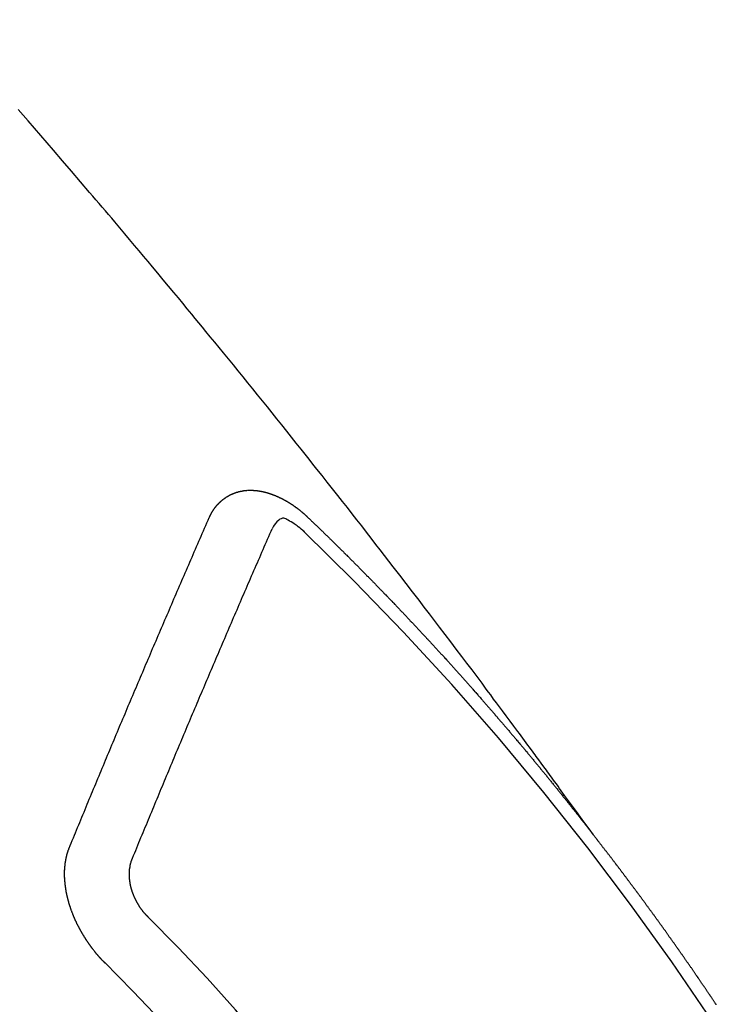
# Model space of a CAD drawing. Extents: x 0 to 26473, y -11045 to -2175.
# Drawn here: x 1228 to 1236, y -4233 to -4223 of the extents above; entities that cross this region are included whole.
import ezdxf

# ---------------------------------------------------------------- set-up
doc = ezdxf.new("R2010")
doc.units = 0
doc.header["$LTSCALE"] = 50
doc.header["$MEASUREMENT"] = 0
doc.linetypes.add('CENTER2', pattern=[1.125, 0.75, -0.125, 0.125, -0.125])
doc.linetypes.add('HIDDEN', pattern=[0.375, 0.25, -0.125])
doc.layers.get('0').update_dxf_attribs({"linetype": 'CONTINUOUS'})
doc.layers.get('DEFPOINTS').update_dxf_attribs({"color": 146, "linetype": 'CONTINUOUS'})
doc.layers.add('150-機器', color=8, linetype='CONTINUOUS')
doc.styles.add('KH001', font='txt')
doc.dimstyles.new('KH1xx015', dxfattribs={"dimscale": 10, "dimtxt": 3.8, "dimasz": 0.8, "dimexe": 0.3, "dimexo": 1.2, "dimgap": 0.5, "dimtad": 3, "dimdec": 1, "dimdsep": 46, "dimlunit": 6, "dimtxsty": 'KH001', "dimblk": 'DOT', "dimcen": 1, "dimdle": 1, "dimclrd": 256, "dimclre": 256, "dimclrt": 256, "dimadec": 0, "dimazin": 0, "dimtfac": 1, "dimtdec": 1, "dimtix": 1, "dimtmove": 2, "dimatfit": 3, "dimldrblk": 'CLOSEDBLANK', "dimfxl": 1, "dimtolj": 1, "dimtzin": 0, "dimlwd": -1, "dimlwe": -1, "dimarcsym": 0})

# ---------------------------------------------------------------- blocks, each defined once
blk = doc.blocks.new('F402_H')
at = {"layer": '150-機器', "color": 13, "linetype": 'CENTER2'}
blk.add_line((0, 0), (-244.018, -170.863), dxfattribs=at)
at = {"layer": '150-機器', "color": 13, "linetype": 'HIDDEN'}
for points in [[(-218.921, -151.343), (-218.966, -151.28), (-219.012, -151.217), (-219.058, -151.155), (-219.103, -151.092), (-219.135, -151.049), (-219.166, -151.007), (-219.197, -150.964), (-219.228, -150.921), (-219.246, -150.896), (-219.264, -150.872), (-219.282, -150.847), (-219.299, -150.823), (-219.317, -150.798), (-219.335, -150.774), (-219.353, -150.749), (-219.37, -150.725), (-219.384, -150.707), (-219.397, -150.688), (-219.411, -150.67), (-219.424, -150.652), (-219.451, -150.615), (-219.478, -150.578), (-219.505, -150.541), (-219.532, -150.504), (-219.545, -150.486), (-219.559, -150.468), (-219.572, -150.45), (-219.586, -150.431), (-219.603, -150.407), (-219.621, -150.383), (-219.639, -150.358), (-219.657, -150.334), (-219.676, -150.31), (-219.694, -150.285), (-219.712, -150.261), (-219.73, -150.237), (-219.771, -150.182), (-219.811, -150.127), (-219.852, -150.072), (-219.892, -150.018), (-219.924, -149.975), (-219.956, -149.933), (-219.988, -149.891), (-220.019, -149.848), (-220.042, -149.817), (-220.066, -149.786), (-220.089, -149.755), (-220.112, -149.723), (-220.165, -149.652), (-220.219, -149.58), (-220.274, -149.509), (-220.328, -149.437), (-220.387, -149.359), (-220.446, -149.281), (-220.506, -149.202), (-220.565, -149.124), (-220.62, -149.052), (-220.675, -148.98), (-220.73, -148.908), (-220.785, -148.836), (-220.854, -148.746), (-220.923, -148.656), (-220.992, -148.566), (-221.061, -148.477), (-221.108, -148.417), (-221.154, -148.358), (-221.2, -148.298), (-221.246, -148.239), (-221.297, -148.173), (-221.348, -148.108), (-221.399, -148.042), (-221.45, -147.977), (-221.501, -147.912), (-221.552, -147.846), (-221.604, -147.781), (-221.655, -147.716), (-221.711, -147.645), (-221.767, -147.575), (-221.823, -147.504), (-221.878, -147.433), (-221.92, -147.38), (-221.962, -147.327), (-222.004, -147.274), (-222.047, -147.221), (-222.098, -147.156), (-222.15, -147.092), (-222.201, -147.027), (-222.253, -146.962), (-222.305, -146.898), (-222.356, -146.834), (-222.408, -146.77), (-222.46, -146.705), (-222.512, -146.641), (-222.564, -146.577), (-222.615, -146.513), (-222.667, -146.449), (-222.719, -146.385), (-222.771, -146.321), (-222.824, -146.257), (-222.876, -146.193), (-222.923, -146.135), (-222.971, -146.078), (-223.018, -146.02), (-223.066, -145.962), (-223.103, -145.916), (-223.141, -145.87), (-223.179, -145.823), (-223.217, -145.777), (-223.264, -145.72), (-223.312, -145.662), (-223.36, -145.605), (-223.407, -145.547), (-223.464, -145.478), (-223.522, -145.41), (-223.579, -145.341), (-223.636, -145.272), (-223.684, -145.215), (-223.732, -145.158), (-223.78, -145.1), (-223.828, -145.043), (-223.881, -144.981), (-223.934, -144.918), (-223.987, -144.856), (-224.04, -144.793), (-224.073, -144.754), (-224.107, -144.714), (-224.14, -144.675), (-224.174, -144.635), (-224.207, -144.596), (-224.241, -144.556), (-224.275, -144.516), (-224.309, -144.477), (-224.405, -144.364), (-224.502, -144.251), (-224.598, -144.139), (-224.695, -144.026), (-224.763, -143.948), (-224.831, -143.87), (-224.898, -143.792), (-224.966, -143.713), (-225.073, -143.591)], [(-223.03, -147.952), (-223.029, -147.95), (-223.028, -147.948), (-223.027, -147.946), (-223.026, -147.943), (-223.024, -147.941), (-223.023, -147.939), (-223.022, -147.937), (-223.021, -147.935), (-223.021, -147.932), (-223.02, -147.93), (-223.018, -147.928), (-223.017, -147.926), (-223.016, -147.924), (-223.014, -147.922), (-223.014, -147.919), (-223.013, -147.917), (-223.012, -147.915), (-223.01, -147.913), (-223.009, -147.911), (-223.008, -147.909), (-223.007, -147.907), (-223.006, -147.905), (-223.005, -147.903), (-223.003, -147.9), (-223.002, -147.897), (-223.001, -147.895), (-223, -147.893), (-222.999, -147.892), (-222.997, -147.889), (-222.996, -147.887), (-222.995, -147.885), (-222.994, -147.883), (-222.992, -147.882), (-222.991, -147.88), (-222.989, -147.877), (-222.988, -147.876), (-222.987, -147.874), (-222.986, -147.872), (-222.984, -147.869), (-222.983, -147.867), (-222.982, -147.866), (-222.981, -147.864), (-222.98, -147.862), (-222.978, -147.859), (-222.977, -147.858), (-222.975, -147.856), (-222.974, -147.854), (-222.973, -147.852), (-222.971, -147.85), (-222.969, -147.849), (-222.968, -147.847), (-222.967, -147.845), (-222.965, -147.842), (-222.964, -147.841), (-222.963, -147.839), (-222.962, -147.837), (-222.959, -147.836), (-222.958, -147.834), (-222.956, -147.832), (-222.955, -147.83), (-222.954, -147.828), (-222.952, -147.827), (-222.951, -147.825), (-222.949, -147.824), (-222.947, -147.821), (-222.946, -147.819), (-222.945, -147.818), (-222.944, -147.816), (-222.941, -147.814), (-222.94, -147.812), (-222.938, -147.811), (-222.937, -147.809), (-222.935, -147.808), (-222.934, -147.806), (-222.932, -147.804), (-222.931, -147.803), (-222.929, -147.801), (-222.927, -147.8), (-222.926, -147.798), (-222.924, -147.797), (-222.922, -147.794), (-222.921, -147.793), (-222.919, -147.792), (-222.918, -147.79), (-222.916, -147.788), (-222.914, -147.787), (-222.913, -147.785), (-222.911, -147.784), (-222.909, -147.782), (-222.908, -147.78), (-222.906, -147.779), (-222.905, -147.778), (-222.902, -147.776), (-222.901, -147.774), (-222.899, -147.773), (-222.898, -147.772), (-222.895, -147.77), (-222.894, -147.768), (-222.893, -147.767), (-222.891, -147.766), (-222.889, -147.764), (-222.887, -147.763), (-222.885, -147.762), (-222.884, -147.76), (-222.882, -147.758), (-222.88, -147.757), (-222.879, -147.756), (-222.877, -147.755), (-222.874, -147.753), (-222.873, -147.752), (-222.871, -147.751), (-222.869, -147.749), (-222.867, -147.748), (-222.865, -147.747), (-222.864, -147.746), (-222.861, -147.744), (-222.86, -147.743), (-222.858, -147.742), (-222.856, -147.741), (-222.854, -147.739), (-222.852, -147.738), (-222.851, -147.737), (-222.849, -147.735), (-222.847, -147.734), (-222.845, -147.732), (-222.843, -147.731), (-222.842, -147.73), (-222.839, -147.729), (-222.837, -147.728), (-222.835, -147.727), (-222.834, -147.726), (-222.831, -147.724), (-222.83, -147.723), (-222.828, -147.723), (-222.826, -147.722), (-222.823, -147.72), (-222.822, -147.719), (-222.82, -147.718), (-222.818, -147.717), (-222.816, -147.715), (-222.814, -147.714), (-222.812, -147.713), (-222.81, -147.713), (-222.808, -147.711), (-222.806, -147.71), (-222.804, -147.71), (-222.802, -147.709), (-222.8, -147.707), (-222.797, -147.707), (-222.796, -147.705), (-222.794, -147.705), (-222.791, -147.703), (-222.79, -147.702), (-222.787, -147.702), (-222.786, -147.701), (-222.783, -147.7), (-222.781, -147.699), (-222.779, -147.698), (-222.777, -147.697), (-222.776, -147.696), (-222.773, -147.695), (-222.771, -147.694), (-222.769, -147.694), (-222.767, -147.693), (-222.765, -147.692), (-222.762, -147.691), (-222.76, -147.69), (-222.758, -147.69), (-222.756, -147.689), (-222.753, -147.688), (-222.752, -147.687), (-222.75, -147.686), (-222.747, -147.686), (-222.746, -147.685), (-222.743, -147.684), (-222.74, -147.684), (-222.739, -147.682), (-222.737, -147.682), (-222.734, -147.682), (-222.732, -147.68), (-222.73, -147.68), (-222.728, -147.679), (-222.725, -147.679), (-222.724, -147.678), (-222.721, -147.678), (-222.718, -147.677), (-222.716, -147.676), (-222.715, -147.675), (-222.712, -147.675), (-222.71, -147.675), (-222.707, -147.674), (-222.705, -147.673), (-222.703, -147.673), (-222.701, -147.672), (-222.699, -147.672), (-222.697, -147.671), (-222.694, -147.67), (-222.691, -147.67), (-222.689, -147.67), (-222.687, -147.669), (-222.685, -147.669), (-222.683, -147.669), (-222.68, -147.668), (-222.677, -147.668), (-222.675, -147.667), (-222.673, -147.667), (-222.671, -147.667), (-222.669, -147.666), (-222.666, -147.666), (-222.664, -147.666), (-222.662, -147.665), (-222.659, -147.664), (-222.657, -147.664), (-222.655, -147.664), (-222.652, -147.663), (-222.65, -147.663), (-222.648, -147.663), (-222.645, -147.663), (-222.643, -147.663), (-222.641, -147.663), (-222.639, -147.662), (-222.636, -147.661), (-222.633, -147.661), (-222.631, -147.661), (-222.628, -147.661), (-222.626, -147.661), (-222.624, -147.66), (-222.621, -147.661), (-222.619, -147.661), (-222.617, -147.66), (-222.615, -147.66), (-222.612, -147.66), (-222.61, -147.66), (-222.607, -147.66), (-222.605, -147.66), (-222.602, -147.66), (-222.6, -147.66), (-222.597, -147.66), (-222.594, -147.659), (-222.592, -147.66), (-222.589, -147.659), (-222.587, -147.659), (-222.584, -147.66), (-222.582, -147.659), (-222.579, -147.66), (-222.577, -147.659), (-222.574, -147.66), (-222.572, -147.66), (-222.569, -147.66), (-222.567, -147.66), (-222.564, -147.66), (-222.562, -147.66), (-222.559, -147.66), (-222.557, -147.66), (-222.555, -147.661), (-222.553, -147.661), (-222.55, -147.661), (-222.548, -147.661), (-222.545, -147.661), (-222.543, -147.662), (-222.54, -147.662), (-222.538, -147.662), (-222.535, -147.663), (-222.533, -147.662), (-222.53, -147.663), (-222.527, -147.663), (-222.525, -147.663), (-222.522, -147.663), (-222.519, -147.664), (-222.517, -147.664), (-222.515, -147.665), (-222.512, -147.665), (-222.51, -147.666), (-222.507, -147.665), (-222.505, -147.666), (-222.502, -147.666), (-222.499, -147.667), (-222.497, -147.666), (-222.495, -147.667), (-222.492, -147.668), (-222.489, -147.668), (-222.486, -147.669), (-222.484, -147.669), (-222.482, -147.669), (-222.479, -147.67), (-222.477, -147.671), (-222.474, -147.671), (-222.471, -147.672), (-222.468, -147.672), (-222.466, -147.673), (-222.463, -147.673), (-222.461, -147.674), (-222.458, -147.675), (-222.455, -147.675), (-222.453, -147.676), (-222.45, -147.676), (-222.448, -147.677), (-222.445, -147.678), (-222.442, -147.678), (-222.44, -147.679), (-222.438, -147.68), (-222.435, -147.68), (-222.432, -147.681), (-222.429, -147.681), (-222.427, -147.682), (-222.424, -147.683), (-222.422, -147.683), (-222.419, -147.684), (-222.417, -147.685), (-222.414, -147.685), (-222.411, -147.686), (-222.409, -147.687), (-222.406, -147.688), (-222.403, -147.689), (-222.401, -147.689), (-222.399, -147.69), (-222.396, -147.691), (-222.393, -147.691), (-222.39, -147.693), (-222.388, -147.694), (-222.385, -147.694), (-222.383, -147.695), (-222.38, -147.696), (-222.377, -147.697), (-222.375, -147.698), (-222.372, -147.698), (-222.369, -147.699), (-222.367, -147.701), (-222.364, -147.701), (-222.362, -147.702), (-222.359, -147.703), (-222.356, -147.704), (-222.354, -147.705), (-222.351, -147.706), (-222.349, -147.708), (-222.346, -147.708), (-222.343, -147.709), (-222.341, -147.71), (-222.338, -147.711), (-222.336, -147.712), (-222.332, -147.713), (-222.331, -147.714), (-222.328, -147.715), (-222.324, -147.716), (-222.322, -147.717), (-222.319, -147.719), (-222.317, -147.72), (-222.314, -147.72), (-222.312, -147.722), (-222.309, -147.722), (-222.306, -147.724), (-222.304, -147.725), (-222.301, -147.727), (-222.298, -147.727), (-222.296, -147.729), (-222.293, -147.73), (-222.291, -147.731), (-222.288, -147.732), (-222.285, -147.734), (-222.283, -147.735), (-222.28, -147.736), (-222.278, -147.737), (-222.275, -147.739), (-222.273, -147.74), (-222.269, -147.741), (-222.267, -147.742), (-222.264, -147.743), (-222.261, -147.745), (-222.26, -147.746), (-222.256, -147.748), (-222.254, -147.749), (-222.251, -147.75), (-222.249, -147.751), (-222.246, -147.753), (-222.243, -147.754), (-222.241, -147.755), (-222.239, -147.757), (-222.235, -147.758), (-222.233, -147.759), (-222.231, -147.761), (-222.227, -147.763), (-222.225, -147.764), (-222.223, -147.766), (-222.219, -147.767), (-222.218, -147.768), (-222.215, -147.77), (-222.212, -147.771), (-222.21, -147.772), (-222.207, -147.774), (-222.205, -147.776), (-222.201, -147.777), (-222.199, -147.778), (-222.197, -147.78), (-222.193, -147.782), (-222.191, -147.783), (-222.189, -147.784), (-222.186, -147.786), (-222.184, -147.788), (-222.18, -147.79), (-222.178, -147.791), (-222.176, -147.792), (-222.173, -147.794), (-222.17, -147.796), (-222.168, -147.798), (-222.165, -147.799), (-222.163, -147.8), (-222.161, -147.802), (-222.158, -147.804), (-222.155, -147.806), (-222.152, -147.807), (-222.15, -147.809), (-222.147, -147.811), (-222.145, -147.812), (-222.143, -147.814), (-222.14, -147.816), (-222.137, -147.817), (-222.134, -147.819), (-222.132, -147.821), (-222.129, -147.823), (-222.127, -147.825), (-222.124, -147.827), (-222.121, -147.829), (-222.12, -147.83), (-222.117, -147.832), (-222.114, -147.833), (-222.112, -147.835), (-222.109, -147.837), (-222.107, -147.839), (-222.104, -147.841), (-222.102, -147.843), (-222.099, -147.845), (-222.096, -147.846), (-222.093, -147.848), (-222.091, -147.85), (-222.089, -147.852), (-222.087, -147.854), (-222.084, -147.856), (-222.082, -147.858), (-222.079, -147.86), (-222.076, -147.862), (-222.074, -147.863), (-222.071, -147.865), (-222.069, -147.867), (-222.066, -147.869), (-222.064, -147.871), (-222.061, -147.874), (-222.058, -147.876), (-222.056, -147.877), (-222.054, -147.88), (-222.051, -147.882), (-222.049, -147.884), (-222.046, -147.886), (-222.044, -147.887), (-222.041, -147.889), (-222.04, -147.892), (-222.036, -147.894), (-222.034, -147.896), (-222.031, -147.898), (-222.029, -147.9), (-222.027, -147.902), (-222.025, -147.904), (-222.022, -147.906), (-222.019, -147.909), (-222.017, -147.911), (-222.015, -147.913), (-222.012, -147.915), (-222.01, -147.917), (-222.008, -147.919), (-222.005, -147.922), (-222.002, -147.924), (-222, -147.926), (-221.998, -147.928), (-221.995, -147.93), (-221.992, -147.933), (-221.99, -147.935), (-221.988, -147.937), (-221.986, -147.939), (-221.983, -147.941), (-221.981, -147.944)], [(-221.981, -147.944), (-221.974, -147.951), (-221.967, -147.957), (-221.96, -147.963), (-221.954, -147.969), (-221.948, -147.976), (-221.94, -147.983), (-221.934, -147.989), (-221.927, -147.995), (-221.92, -148.002), (-221.913, -148.008), (-221.907, -148.015), (-221.9, -148.022), (-221.893, -148.028), (-221.886, -148.034), (-221.88, -148.04), (-221.873, -148.048), (-221.866, -148.054), (-221.859, -148.06), (-221.853, -148.066), (-221.845, -148.073), (-221.839, -148.08), (-221.833, -148.086), (-221.826, -148.093), (-221.819, -148.099), (-221.812, -148.106), (-221.806, -148.113), (-221.799, -148.119), (-221.792, -148.125), (-221.785, -148.132), (-221.779, -148.139), (-221.772, -148.145), (-221.765, -148.151), (-221.758, -148.158), (-221.752, -148.165), (-221.745, -148.171), (-221.738, -148.178), (-221.732, -148.184), (-221.725, -148.191), (-221.718, -148.198), (-221.711, -148.204), (-221.705, -148.211), (-221.698, -148.218), (-221.691, -148.224), (-221.685, -148.23), (-221.679, -148.237), (-221.671, -148.244), (-221.664, -148.25), (-221.658, -148.257), (-221.651, -148.264), (-221.644, -148.27), (-221.638, -148.276), (-221.632, -148.283), (-221.624, -148.29), (-221.617, -148.296), (-221.611, -148.303), (-221.605, -148.309), (-221.597, -148.316), (-221.591, -148.323), (-221.585, -148.329), (-221.577, -148.336), (-221.571, -148.343), (-221.565, -148.349), (-221.558, -148.355), (-221.551, -148.363), (-221.544, -148.369), (-221.538, -148.376), (-221.531, -148.383), (-221.524, -148.389), (-221.518, -148.396), (-221.512, -148.402), (-221.504, -148.409), (-221.497, -148.416), (-221.491, -148.422), (-221.484, -148.429), (-221.478, -148.436), (-221.471, -148.442), (-221.464, -148.449), (-221.458, -148.456), (-221.451, -148.462), (-221.444, -148.469), (-221.438, -148.476), (-221.431, -148.482), (-221.425, -148.489), (-221.418, -148.496), (-221.411, -148.502), (-221.405, -148.509), (-221.398, -148.516), (-221.392, -148.523), (-221.385, -148.529), (-221.378, -148.536), (-221.372, -148.543), (-221.365, -148.549), (-221.358, -148.557), (-221.352, -148.563), (-221.346, -148.57), (-221.338, -148.577), (-221.331, -148.583), (-221.325, -148.59), (-221.318, -148.597), (-221.312, -148.604), (-221.305, -148.61), (-221.299, -148.617), (-221.292, -148.624), (-221.285, -148.63), (-221.279, -148.637), (-221.272, -148.644), (-221.266, -148.65), (-221.259, -148.657), (-221.253, -148.664), (-221.246, -148.67), (-221.239, -148.678), (-221.233, -148.684), (-221.226, -148.692), (-221.219, -148.698), (-221.213, -148.705), (-221.206, -148.712), (-221.2, -148.719), (-221.193, -148.725), (-221.187, -148.732), (-221.18, -148.739), (-221.174, -148.745), (-221.167, -148.752), (-221.161, -148.759), (-221.153, -148.766), (-221.147, -148.773), (-221.14, -148.779), (-221.134, -148.787), (-221.127, -148.793), (-221.121, -148.8), (-221.114, -148.807), (-221.108, -148.814), (-221.101, -148.821), (-221.095, -148.827), (-221.088, -148.834), (-221.081, -148.841), (-221.074, -148.847), (-221.068, -148.855), (-221.061, -148.861), (-221.055, -148.868), (-221.049, -148.876), (-221.042, -148.882), (-221.035, -148.889), (-221.029, -148.896), (-221.023, -148.902), (-221.015, -148.909), (-221.009, -148.916), (-221.002, -148.923), (-220.996, -148.93), (-220.99, -148.937), (-220.983, -148.944), (-220.977, -148.951), (-220.969, -148.958), (-220.963, -148.964), (-220.957, -148.971), (-220.95, -148.978), (-220.944, -148.985), (-220.937, -148.992), (-220.931, -148.999), (-220.925, -149.006), (-220.917, -149.013), (-220.911, -149.019), (-220.904, -149.026), (-220.898, -149.033), (-220.892, -149.041), (-220.885, -149.047), (-220.879, -149.054), (-220.871, -149.061), (-220.865, -149.068), (-220.859, -149.075), (-220.852, -149.081), (-220.846, -149.089), (-220.84, -149.096), (-220.833, -149.102), (-220.826, -149.11), (-220.82, -149.116), (-220.813, -149.123), (-220.807, -149.13), (-220.801, -149.138), (-220.794, -149.144), (-220.787, -149.152), (-220.781, -149.158), (-220.774, -149.165), (-220.768, -149.172), (-220.762, -149.179), (-220.755, -149.186), (-220.749, -149.193), (-220.742, -149.2), (-220.735, -149.207), (-220.729, -149.214), (-220.723, -149.221), (-220.715, -149.228), (-220.709, -149.235), (-220.704, -149.242), (-220.696, -149.249), (-220.69, -149.255), (-220.684, -149.263), (-220.678, -149.27), (-220.67, -149.277), (-220.664, -149.284), (-220.658, -149.291), (-220.651, -149.297), (-220.645, -149.305), (-220.639, -149.312), (-220.632, -149.319), (-220.625, -149.326), (-220.619, -149.333), (-220.613, -149.34), (-220.607, -149.347), (-220.599, -149.354), (-220.593, -149.361), (-220.587, -149.368), (-220.581, -149.375), (-220.574, -149.382), (-220.568, -149.389), (-220.561, -149.396), (-220.555, -149.403), (-220.548, -149.41), (-220.542, -149.417), (-220.535, -149.424), (-220.529, -149.431), (-220.522, -149.438), (-220.516, -149.445), (-220.509, -149.453), (-220.503, -149.459), (-220.497, -149.467), (-220.49, -149.473), (-220.484, -149.481), (-220.478, -149.488), (-220.471, -149.495), (-220.465, -149.502), (-220.458, -149.509), (-220.452, -149.516), (-220.445, -149.523), (-220.439, -149.53), (-220.433, -149.538), (-220.426, -149.544), (-220.419, -149.552), (-220.414, -149.558), (-220.407, -149.566), (-220.401, -149.573), (-220.394, -149.58), (-220.388, -149.587), (-220.381, -149.594), (-220.375, -149.601), (-220.369, -149.609), (-220.363, -149.615), (-220.356, -149.623), (-220.349, -149.63), (-220.343, -149.637), (-220.336, -149.644), (-220.33, -149.651), (-220.324, -149.659), (-220.318, -149.665), (-220.311, -149.673), (-220.305, -149.68), (-220.298, -149.687), (-220.292, -149.694), (-220.285, -149.701), (-220.279, -149.708), (-220.273, -149.716), (-220.267, -149.722), (-220.26, -149.73), (-220.254, -149.737), (-220.248, -149.744), (-220.241, -149.751), (-220.235, -149.758), (-220.228, -149.766), (-220.222, -149.773), (-220.216, -149.78), (-220.21, -149.787), (-220.203, -149.795), (-220.197, -149.801), (-220.191, -149.809), (-220.185, -149.816), (-220.178, -149.823), (-220.172, -149.831), (-220.165, -149.837), (-220.158, -149.845), (-220.152, -149.852), (-220.146, -149.859), (-220.14, -149.866), (-220.133, -149.873), (-220.127, -149.88), (-220.121, -149.888), (-220.114, -149.895), (-220.108, -149.902), (-220.102, -149.91), (-220.096, -149.917), (-220.089, -149.924), (-220.083, -149.931), (-220.077, -149.939), (-220.071, -149.945), (-220.064, -149.953), (-220.058, -149.961), (-220.052, -149.967), (-220.045, -149.975), (-220.039, -149.982), (-220.033, -149.989), (-220.027, -149.996), (-220.02, -150.004), (-220.014, -150.011), (-220.008, -150.018), (-220.001, -150.026), (-219.995, -150.032), (-219.989, -150.04), (-219.983, -150.047), (-219.976, -150.054), (-219.97, -150.062), (-219.964, -150.069), (-219.957, -150.076), (-219.951, -150.083), (-219.945, -150.091), (-219.939, -150.098), (-219.932, -150.105), (-219.925, -150.113), (-219.92, -150.12), (-219.913, -150.127), (-219.907, -150.134), (-219.9, -150.142), (-219.894, -150.149), (-219.888, -150.156), (-219.882, -150.164), (-219.876, -150.171), (-219.87, -150.178), (-219.863, -150.186), (-219.857, -150.193), (-219.851, -150.2), (-219.845, -150.207), (-219.838, -150.215), (-219.832, -150.222), (-219.826, -150.229), (-219.819, -150.237), (-219.813, -150.244), (-219.807, -150.252), (-219.801, -150.259), (-219.795, -150.266), (-219.788, -150.274), (-219.782, -150.28), (-219.776, -150.288), (-219.769, -150.296), (-219.763, -150.302), (-219.757, -150.31), (-219.752, -150.317), (-219.745, -150.325), (-219.739, -150.333), (-219.733, -150.339), (-219.726, -150.347), (-219.72, -150.354), (-219.714, -150.361), (-219.708, -150.37), (-219.702, -150.376), (-219.695, -150.384), (-219.689, -150.392), (-219.683, -150.398), (-219.676, -150.406), (-219.67, -150.413), (-219.665, -150.421), (-219.658, -150.428), (-219.652, -150.435), (-219.646, -150.443), (-219.64, -150.45), (-219.633, -150.457), (-219.627, -150.465), (-219.621, -150.472), (-219.615, -150.48), (-219.608, -150.487), (-219.602, -150.494), (-219.597, -150.502), (-219.591, -150.509), (-219.584, -150.517), (-219.578, -150.524), (-219.572, -150.531), (-219.566, -150.539), (-219.559, -150.547), (-219.553, -150.554), (-219.547, -150.561), (-219.541, -150.569), (-219.535, -150.576), (-219.529, -150.584), (-219.523, -150.591), (-219.516, -150.598), (-219.511, -150.606), (-219.505, -150.613), (-219.498, -150.621), (-219.491, -150.628), (-219.486, -150.636), (-219.48, -150.643), (-219.473, -150.651), (-219.467, -150.658), (-219.462, -150.666), (-219.456, -150.673), (-219.449, -150.68), (-219.443, -150.688), (-219.437, -150.695), (-219.431, -150.703), (-219.424, -150.71), (-219.419, -150.718), (-219.413, -150.725), (-219.406, -150.733), (-219.4, -150.74), (-219.394, -150.748), (-219.388, -150.755), (-219.382, -150.762), (-219.376, -150.77), (-219.37, -150.778), (-219.364, -150.785), (-219.357, -150.792), (-219.352, -150.8), (-219.345, -150.807), (-219.339, -150.815), (-219.334, -150.822), (-219.327, -150.83), (-219.321, -150.837), (-219.316, -150.845), (-219.309, -150.852), (-219.302, -150.86), (-219.297, -150.867), (-219.291, -150.875), (-219.284, -150.883), (-219.279, -150.89), (-219.273, -150.897), (-219.266, -150.905), (-219.261, -150.912), (-219.254, -150.92), (-219.248, -150.928), (-219.243, -150.935), (-219.236, -150.943), (-219.23, -150.951), (-219.224, -150.958), (-219.218, -150.965), (-219.212, -150.973), (-219.206, -150.98), (-219.2, -150.988), (-219.194, -150.996), (-219.188, -151.003), (-219.182, -151.011), (-219.176, -151.018), (-219.17, -151.025), (-219.164, -151.033), (-219.157, -151.041), (-219.152, -151.048), (-219.146, -151.056), (-219.14, -151.064), (-219.134, -151.071), (-219.128, -151.078), (-219.122, -151.087), (-219.116, -151.093), (-219.11, -151.102), (-219.104, -151.109), (-219.098, -151.117), (-219.092, -151.124), (-219.085, -151.132), (-219.08, -151.14), (-219.074, -151.147), (-219.068, -151.155), (-219.061, -151.162), (-219.056, -151.17), (-219.05, -151.177), (-219.044, -151.186), (-219.038, -151.192), (-219.032, -151.2), (-219.026, -151.208), (-219.021, -151.215), (-219.014, -151.223), (-219.008, -151.231), (-219.002, -151.238), (-218.996, -151.246), (-218.99, -151.254), (-218.984, -151.261), (-218.979, -151.269), (-218.972, -151.276), (-218.966, -151.284), (-218.96, -151.291), (-218.955, -151.299), (-218.948, -151.307), (-218.943, -151.314), (-218.936, -151.322), (-218.931, -151.33), (-218.925, -151.337)], [(-224.528, -151.485), (-224.517, -151.457), (-224.505, -151.43), (-224.494, -151.403), (-224.483, -151.375), (-224.472, -151.347), (-224.461, -151.32), (-224.449, -151.292), (-224.437, -151.264), (-224.426, -151.237), (-224.415, -151.21), (-224.404, -151.182), (-224.391, -151.154), (-224.38, -151.127), (-224.369, -151.1), (-224.358, -151.072), (-224.346, -151.045), (-224.335, -151.016), (-224.324, -150.989), (-224.312, -150.961), (-224.3, -150.933), (-224.289, -150.906), (-224.278, -150.879), (-224.266, -150.851), (-224.254, -150.823), (-224.243, -150.796), (-224.231, -150.768), (-224.22, -150.741), (-224.208, -150.713), (-224.196, -150.685), (-224.186, -150.657), (-224.174, -150.63), (-224.162, -150.602), (-224.151, -150.574), (-224.139, -150.546), (-224.128, -150.519), (-224.116, -150.492), (-224.104, -150.464), (-224.093, -150.436), (-224.081, -150.408), (-224.07, -150.381), (-224.058, -150.353), (-224.046, -150.326), (-224.035, -150.297), (-224.024, -150.27), (-224.011, -150.242), (-224, -150.214), (-223.988, -150.186), (-223.977, -150.159), (-223.965, -150.131), (-223.953, -150.104), (-223.941, -150.076), (-223.929, -150.048), (-223.918, -150.02), (-223.906, -149.992), (-223.895, -149.965), (-223.883, -149.937), (-223.87, -149.909), (-223.86, -149.881), (-223.848, -149.853), (-223.836, -149.825), (-223.824, -149.798), (-223.812, -149.77), (-223.8, -149.742), (-223.789, -149.714), (-223.777, -149.686), (-223.765, -149.659), (-223.753, -149.631), (-223.741, -149.603), (-223.729, -149.575), (-223.717, -149.547), (-223.706, -149.52), (-223.694, -149.492), (-223.682, -149.464), (-223.67, -149.436), (-223.659, -149.408), (-223.647, -149.38), (-223.635, -149.352), (-223.623, -149.324), (-223.611, -149.296), (-223.598, -149.268), (-223.587, -149.241), (-223.575, -149.213), (-223.563, -149.185), (-223.551, -149.157), (-223.539, -149.129), (-223.527, -149.101), (-223.515, -149.073), (-223.503, -149.045), (-223.491, -149.018), (-223.479, -148.99), (-223.467, -148.962), (-223.455, -148.934), (-223.443, -148.906), (-223.431, -148.877), (-223.419, -148.849), (-223.407, -148.821), (-223.395, -148.793), (-223.383, -148.766), (-223.371, -148.738), (-223.359, -148.71), (-223.347, -148.682), (-223.335, -148.654), (-223.323, -148.626), (-223.311, -148.598), (-223.298, -148.57), (-223.286, -148.542), (-223.274, -148.514), (-223.261, -148.485), (-223.249, -148.458), (-223.237, -148.43), (-223.225, -148.402), (-223.213, -148.374), (-223.201, -148.346), (-223.189, -148.318), (-223.177, -148.29), (-223.164, -148.261), (-223.152, -148.233), (-223.14, -148.205), (-223.128, -148.177), (-223.116, -148.149), (-223.104, -148.121), (-223.091, -148.092), (-223.079, -148.064), (-223.067, -148.036), (-223.055, -148.008), (-223.042, -147.98), (-223.03, -147.952)], [(-222.012, -148.105), (-222.028, -148.091), (-222.045, -148.077), (-222.061, -148.063), (-222.077, -148.05), (-222.088, -148.041), (-222.099, -148.033), (-222.109, -148.025), (-222.12, -148.018), (-222.137, -148.008), (-222.153, -147.998), (-222.17, -147.989), (-222.187, -147.979), (-222.198, -147.973), (-222.209, -147.967), (-222.22, -147.962), (-222.232, -147.959), (-222.246, -147.96), (-222.26, -147.964), (-222.273, -147.97), (-222.286, -147.978), (-222.308, -147.997), (-222.326, -148.02), (-222.342, -148.045), (-222.356, -148.071)], [(-223.849, -151.591), (-223.838, -151.564), (-223.827, -151.536), (-223.816, -151.509), (-223.805, -151.481), (-223.793, -151.454), (-223.782, -151.426), (-223.771, -151.399), (-223.76, -151.372), (-223.748, -151.344), (-223.737, -151.317), (-223.726, -151.29), (-223.714, -151.262), (-223.702, -151.234), (-223.691, -151.207), (-223.68, -151.179), (-223.669, -151.152), (-223.657, -151.125), (-223.645, -151.097), (-223.634, -151.069), (-223.623, -151.042), (-223.611, -151.015), (-223.6, -150.987), (-223.588, -150.959), (-223.577, -150.932), (-223.565, -150.905), (-223.554, -150.877), (-223.542, -150.849), (-223.531, -150.822), (-223.52, -150.795), (-223.507, -150.767), (-223.496, -150.739), (-223.485, -150.712), (-223.474, -150.684), (-223.462, -150.657), (-223.45, -150.629), (-223.439, -150.602), (-223.427, -150.574), (-223.416, -150.546), (-223.404, -150.519), (-223.393, -150.49), (-223.382, -150.463), (-223.37, -150.435), (-223.358, -150.408), (-223.346, -150.38), (-223.335, -150.352), (-223.324, -150.325), (-223.312, -150.297), (-223.3, -150.27), (-223.288, -150.242), (-223.277, -150.214), (-223.265, -150.186), (-223.254, -150.159), (-223.241, -150.131), (-223.23, -150.104), (-223.218, -150.076), (-223.207, -150.048), (-223.195, -150.02), (-223.183, -149.993), (-223.171, -149.965), (-223.159, -149.937), (-223.148, -149.91), (-223.136, -149.882), (-223.125, -149.854), (-223.113, -149.827), (-223.1, -149.799), (-223.089, -149.771), (-223.077, -149.743), (-223.066, -149.716), (-223.054, -149.688), (-223.042, -149.66), (-223.03, -149.633), (-223.018, -149.605), (-223.006, -149.577), (-222.995, -149.549), (-222.983, -149.521), (-222.971, -149.493), (-222.959, -149.466), (-222.947, -149.438), (-222.935, -149.41), (-222.923, -149.382), (-222.911, -149.354), (-222.9, -149.327), (-222.888, -149.299), (-222.876, -149.271), (-222.864, -149.243), (-222.852, -149.215), (-222.84, -149.188), (-222.828, -149.16), (-222.816, -149.132), (-222.804, -149.104), (-222.792, -149.076), (-222.78, -149.048), (-222.769, -149.021), (-222.756, -148.993), (-222.744, -148.965), (-222.732, -148.937), (-222.72, -148.909), (-222.708, -148.881), (-222.696, -148.853), (-222.684, -148.825), (-222.672, -148.797), (-222.66, -148.769), (-222.648, -148.741), (-222.636, -148.714), (-222.624, -148.686), (-222.612, -148.658), (-222.6, -148.63), (-222.588, -148.602), (-222.576, -148.574), (-222.564, -148.546), (-222.552, -148.518), (-222.54, -148.49), (-222.527, -148.462), (-222.515, -148.434), (-222.503, -148.406), (-222.49, -148.378), (-222.478, -148.35), (-222.466, -148.322), (-222.454, -148.294), (-222.442, -148.266), (-222.43, -148.238), (-222.417, -148.211), (-222.405, -148.183), (-222.392, -148.155), (-222.38, -148.127), (-222.368, -148.099), (-222.356, -148.071)], [(-217.607, -153.158), (-217.609, -153.153), (-217.613, -153.147), (-217.617, -153.141), (-217.621, -153.136), (-217.625, -153.131), (-217.629, -153.125), (-217.633, -153.119), (-217.636, -153.114), (-217.639, -153.108), (-217.643, -153.102), (-217.647, -153.097), (-217.651, -153.092), (-217.655, -153.086), (-217.659, -153.08), (-217.662, -153.075), (-217.666, -153.07), (-217.67, -153.063), (-217.673, -153.058), (-217.677, -153.053), (-217.681, -153.047), (-217.685, -153.041), (-217.688, -153.036), (-217.692, -153.031), (-217.696, -153.025), (-217.7, -153.02), (-217.703, -153.014), (-217.707, -153.008), (-217.711, -153.002), (-217.714, -152.997), (-217.718, -152.992), (-217.723, -152.986), (-217.726, -152.981), (-217.73, -152.975), (-217.734, -152.97), (-217.737, -152.965), (-217.741, -152.958), (-217.745, -152.953), (-217.749, -152.947), (-217.752, -152.942), (-217.756, -152.936), (-217.76, -152.931), (-217.763, -152.926), (-217.767, -152.92), (-217.771, -152.914), (-217.775, -152.909), (-217.779, -152.904), (-217.783, -152.898), (-217.786, -152.892), (-217.79, -152.887), (-217.794, -152.881), (-217.798, -152.875), (-217.802, -152.87), (-217.805, -152.865), (-217.809, -152.859), (-217.813, -152.853), (-217.816, -152.848), (-217.82, -152.843), (-217.824, -152.837), (-217.828, -152.831), (-217.832, -152.826), (-217.836, -152.821), (-217.84, -152.815), (-217.843, -152.81), (-217.847, -152.804), (-217.85, -152.798), (-217.854, -152.792), (-217.858, -152.787), (-217.862, -152.782), (-217.866, -152.776), (-217.869, -152.771), (-217.873, -152.765), (-217.877, -152.76), (-217.881, -152.754), (-217.885, -152.749), (-217.889, -152.743), (-217.893, -152.737), (-217.897, -152.732), (-217.9, -152.727), (-217.904, -152.721), (-217.908, -152.715), (-217.912, -152.711), (-217.916, -152.705), (-217.92, -152.699), (-217.924, -152.693), (-217.927, -152.688), (-217.931, -152.683), (-217.935, -152.677), (-217.939, -152.672), (-217.943, -152.666), (-217.947, -152.661), (-217.951, -152.655), (-217.954, -152.65), (-217.958, -152.644), (-217.962, -152.639), (-217.965, -152.634), (-217.969, -152.628), (-217.973, -152.622), (-217.977, -152.617), (-217.981, -152.612), (-217.985, -152.606), (-217.989, -152.6), (-217.992, -152.595), (-217.996, -152.59), (-218, -152.584), (-218.004, -152.578), (-218.008, -152.573), (-218.012, -152.568), (-218.016, -152.562), (-218.019, -152.557), (-218.023, -152.551), (-218.027, -152.546), (-218.031, -152.54), (-218.035, -152.535), (-218.039, -152.529), (-218.043, -152.523), (-218.046, -152.519), (-218.05, -152.513), (-218.054, -152.507), (-218.058, -152.501), (-218.062, -152.496), (-218.066, -152.491), (-218.07, -152.485), (-218.073, -152.48), (-218.077, -152.474), (-218.081, -152.469), (-218.085, -152.463), (-218.088, -152.458), (-218.092, -152.452), (-218.097, -152.447), (-218.101, -152.442), (-218.105, -152.437), (-218.109, -152.431), (-218.113, -152.425), (-218.116, -152.42), (-218.12, -152.415), (-218.124, -152.409), (-218.128, -152.404), (-218.132, -152.398), (-218.136, -152.392), (-218.14, -152.387), (-218.143, -152.382), (-218.147, -152.376), (-218.151, -152.37), (-218.154, -152.366), (-218.158, -152.36), (-218.163, -152.355), (-218.167, -152.349), (-218.171, -152.344), (-218.175, -152.338), (-218.179, -152.333), (-218.182, -152.328), (-218.186, -152.322), (-218.19, -152.316), (-218.194, -152.311), (-218.198, -152.306), (-218.202, -152.3), (-218.206, -152.294), (-218.21, -152.29), (-218.214, -152.284), (-218.218, -152.278), (-218.222, -152.273), (-218.225, -152.268), (-218.229, -152.262), (-218.233, -152.256), (-218.237, -152.251), (-218.241, -152.246), (-218.245, -152.24), (-218.25, -152.235), (-218.253, -152.23), (-218.257, -152.224), (-218.261, -152.219), (-218.264, -152.214), (-218.268, -152.208), (-218.272, -152.202), (-218.277, -152.196), (-218.28, -152.192), (-218.285, -152.186), (-218.289, -152.181), (-218.292, -152.176), (-218.296, -152.17), (-218.3, -152.164), (-218.304, -152.159), (-218.308, -152.154), (-218.312, -152.148), (-218.316, -152.143), (-218.32, -152.138), (-218.324, -152.132), (-218.328, -152.127), (-218.331, -152.122), (-218.335, -152.116), (-218.339, -152.11), (-218.344, -152.105), (-218.348, -152.1), (-218.352, -152.094), (-218.356, -152.089), (-218.359, -152.084), (-218.363, -152.078), (-218.367, -152.072), (-218.372, -152.067), (-218.375, -152.062), (-218.379, -152.057), (-218.383, -152.051), (-218.387, -152.046), (-218.391, -152.04), (-218.395, -152.035), (-218.4, -152.029), (-218.403, -152.025), (-218.407, -152.019), (-218.411, -152.013), (-218.414, -152.008), (-218.418, -152.002), (-218.423, -151.997), (-218.427, -151.992), (-218.431, -151.987), (-218.435, -151.981), (-218.439, -151.975), (-218.443, -151.971), (-218.447, -151.965), (-218.451, -151.959), (-218.454, -151.955), (-218.458, -151.949), (-218.462, -151.943), (-218.467, -151.938), (-218.471, -151.933), (-218.475, -151.927), (-218.479, -151.922), (-218.482, -151.917), (-218.487, -151.912), (-218.491, -151.906), (-218.495, -151.9), (-218.498, -151.895), (-218.502, -151.89), (-218.507, -151.884), (-218.511, -151.88), (-218.515, -151.874), (-218.519, -151.868), (-218.523, -151.862), (-218.527, -151.858), (-218.531, -151.852), (-218.535, -151.847), (-218.538, -151.842), (-218.542, -151.836), (-218.547, -151.831), (-218.551, -151.826), (-218.555, -151.82), (-218.559, -151.814), (-218.563, -151.809), (-218.567, -151.804), (-218.571, -151.799), (-218.575, -151.793), (-218.578, -151.788), (-218.583, -151.783), (-218.587, -151.777), (-218.591, -151.772), (-218.595, -151.767), (-218.599, -151.761), (-218.603, -151.756), (-218.607, -151.751), (-218.611, -151.745), (-218.616, -151.74), (-218.619, -151.735), (-218.623, -151.729), (-218.627, -151.724), (-218.632, -151.718), (-218.635, -151.714), (-218.639, -151.708), (-218.643, -151.702), (-218.648, -151.698), (-218.652, -151.692), (-218.656, -151.686), (-218.659, -151.681), (-218.664, -151.676), (-218.668, -151.671), (-218.672, -151.665), (-218.675, -151.66), (-218.68, -151.655), (-218.684, -151.649), (-218.688, -151.644), (-218.692, -151.638), (-218.696, -151.633), (-218.7, -151.628), (-218.704, -151.623), (-218.709, -151.618), (-218.712, -151.613), (-218.716, -151.607), (-218.72, -151.601), (-218.725, -151.596), (-218.728, -151.591), (-218.732, -151.585), (-218.737, -151.58), (-218.741, -151.575), (-218.745, -151.57), (-218.749, -151.565), (-218.753, -151.56), (-218.757, -151.554), (-218.761, -151.548), (-218.766, -151.543), (-218.769, -151.538), (-218.773, -151.532), (-218.778, -151.527), (-218.781, -151.522), (-218.785, -151.517), (-218.79, -151.512), (-218.794, -151.507), (-218.798, -151.501), (-218.802, -151.496), (-218.806, -151.491), (-218.81, -151.485), (-218.815, -151.48), (-218.819, -151.474), (-218.822, -151.469), (-218.826, -151.464), (-218.831, -151.459), (-218.834, -151.454), (-218.838, -151.448), (-218.843, -151.443), (-218.847, -151.438), (-218.851, -151.432), (-218.855, -151.427), (-218.859, -151.422), (-218.863, -151.416), (-218.868, -151.411), (-218.872, -151.405), (-218.875, -151.401), (-218.88, -151.395), (-218.884, -151.39), (-218.887, -151.385), (-218.892, -151.38), (-218.896, -151.374), (-218.9, -151.369), (-218.905, -151.364), (-218.909, -151.358), (-218.912, -151.353), (-218.917, -151.348), (-218.921, -151.342), (-218.925, -151.337)], [(-224.141, -152.716), (-224.143, -152.714), (-224.146, -152.711), (-224.148, -152.709), (-224.151, -152.706), (-224.153, -152.704), (-224.156, -152.701), (-224.158, -152.699), (-224.16, -152.697), (-224.162, -152.693), (-224.165, -152.692), (-224.168, -152.689), (-224.17, -152.686), (-224.173, -152.684), (-224.175, -152.681), (-224.178, -152.679), (-224.179, -152.676), (-224.182, -152.673), (-224.184, -152.671), (-224.187, -152.668), (-224.189, -152.666), (-224.192, -152.663), (-224.194, -152.661), (-224.197, -152.658), (-224.199, -152.656), (-224.202, -152.653), (-224.203, -152.65), (-224.206, -152.647), (-224.208, -152.645), (-224.211, -152.642), (-224.213, -152.64), (-224.215, -152.637), (-224.217, -152.634), (-224.22, -152.632), (-224.222, -152.629), (-224.224, -152.626), (-224.227, -152.624), (-224.229, -152.621), (-224.231, -152.618), (-224.234, -152.616), (-224.236, -152.612), (-224.238, -152.61), (-224.241, -152.607), (-224.243, -152.605), (-224.245, -152.602), (-224.247, -152.599), (-224.25, -152.596), (-224.252, -152.593), (-224.254, -152.591), (-224.256, -152.587), (-224.258, -152.585), (-224.261, -152.582), (-224.263, -152.58), (-224.265, -152.577), (-224.267, -152.573), (-224.269, -152.571), (-224.272, -152.568), (-224.274, -152.566), (-224.276, -152.562), (-224.278, -152.559), (-224.28, -152.557), (-224.282, -152.553), (-224.284, -152.551), (-224.287, -152.548), (-224.289, -152.545), (-224.291, -152.543), (-224.293, -152.539), (-224.295, -152.537), (-224.297, -152.534), (-224.299, -152.531), (-224.301, -152.528), (-224.304, -152.525), (-224.305, -152.522), (-224.308, -152.519), (-224.309, -152.516), (-224.312, -152.513), (-224.314, -152.51), (-224.316, -152.507), (-224.318, -152.504), (-224.32, -152.501), (-224.322, -152.498), (-224.324, -152.495), (-224.326, -152.493), (-224.328, -152.489), (-224.331, -152.486), (-224.332, -152.484), (-224.335, -152.48), (-224.336, -152.478), (-224.339, -152.475), (-224.341, -152.472), (-224.343, -152.469), (-224.344, -152.465), (-224.346, -152.463), (-224.348, -152.46), (-224.35, -152.456), (-224.352, -152.454), (-224.354, -152.451), (-224.356, -152.448), (-224.358, -152.445), (-224.36, -152.441), (-224.362, -152.439), (-224.364, -152.435), (-224.366, -152.433), (-224.368, -152.43), (-224.369, -152.426), (-224.371, -152.423), (-224.373, -152.42), (-224.375, -152.418), (-224.377, -152.414), (-224.379, -152.41), (-224.381, -152.408), (-224.383, -152.405), (-224.384, -152.402), (-224.386, -152.398), (-224.388, -152.396), (-224.39, -152.393), (-224.391, -152.389), (-224.393, -152.386), (-224.395, -152.383), (-224.396, -152.38), (-224.399, -152.377), (-224.401, -152.374), (-224.402, -152.371), (-224.404, -152.367), (-224.405, -152.364), (-224.407, -152.361), (-224.409, -152.359), (-224.411, -152.355), (-224.413, -152.351), (-224.414, -152.348), (-224.416, -152.345), (-224.418, -152.343), (-224.419, -152.339), (-224.421, -152.336), (-224.422, -152.333), (-224.424, -152.33), (-224.426, -152.326), (-224.428, -152.323), (-224.429, -152.32), (-224.431, -152.317), (-224.432, -152.314), (-224.434, -152.31), (-224.435, -152.307), (-224.437, -152.304), (-224.438, -152.301), (-224.441, -152.298), (-224.441, -152.295), (-224.444, -152.292), (-224.445, -152.289), (-224.447, -152.285), (-224.448, -152.282), (-224.449, -152.278), (-224.451, -152.276), (-224.453, -152.272), (-224.454, -152.27), (-224.456, -152.266), (-224.457, -152.263), (-224.459, -152.26), (-224.46, -152.256), (-224.462, -152.253), (-224.463, -152.25), (-224.464, -152.246), (-224.466, -152.244), (-224.468, -152.24), (-224.469, -152.237), (-224.47, -152.233), (-224.472, -152.231), (-224.473, -152.227), (-224.474, -152.224), (-224.476, -152.221), (-224.477, -152.218), (-224.479, -152.214), (-224.48, -152.211), (-224.481, -152.208), (-224.483, -152.204), (-224.484, -152.201), (-224.485, -152.198), (-224.487, -152.195), (-224.488, -152.191), (-224.489, -152.188), (-224.49, -152.185), (-224.492, -152.181), (-224.493, -152.178), (-224.495, -152.175), (-224.496, -152.172), (-224.497, -152.169), (-224.498, -152.165), (-224.499, -152.162), (-224.5, -152.159), (-224.501, -152.155), (-224.503, -152.153), (-224.505, -152.149), (-224.505, -152.146), (-224.506, -152.143), (-224.508, -152.139), (-224.509, -152.136), (-224.51, -152.133), (-224.511, -152.129), (-224.512, -152.126), (-224.513, -152.123), (-224.514, -152.119), (-224.515, -152.116), (-224.516, -152.113), (-224.517, -152.11), (-224.519, -152.106), (-224.519, -152.103), (-224.52, -152.1), (-224.522, -152.097), (-224.523, -152.094), (-224.524, -152.091), (-224.525, -152.088), (-224.526, -152.084), (-224.527, -152.081), (-224.528, -152.078), (-224.529, -152.075), (-224.53, -152.071), (-224.531, -152.068), (-224.532, -152.065), (-224.532, -152.061), (-224.533, -152.058), (-224.534, -152.054), (-224.535, -152.051), (-224.536, -152.048), (-224.537, -152.045), (-224.538, -152.042), (-224.538, -152.039), (-224.54, -152.035), (-224.54, -152.032), (-224.541, -152.029), (-224.542, -152.026), (-224.542, -152.022), (-224.543, -152.019), (-224.544, -152.016), (-224.545, -152.013), (-224.547, -152.009), (-224.547, -152.006), (-224.548, -152.003), (-224.548, -152), (-224.549, -151.997), (-224.549, -151.993), (-224.55, -151.99), (-224.551, -151.987), (-224.552, -151.984), (-224.552, -151.98), (-224.553, -151.977), (-224.554, -151.974), (-224.554, -151.971), (-224.555, -151.968), (-224.556, -151.965), (-224.556, -151.961), (-224.557, -151.958), (-224.558, -151.955), (-224.558, -151.951), (-224.559, -151.948), (-224.56, -151.945), (-224.56, -151.942), (-224.561, -151.939), (-224.561, -151.935), (-224.562, -151.932), (-224.562, -151.929), (-224.563, -151.925), (-224.563, -151.922), (-224.564, -151.919), (-224.564, -151.917), (-224.565, -151.914), (-224.565, -151.91), (-224.566, -151.907), (-224.566, -151.903), (-224.567, -151.9), (-224.567, -151.897), (-224.567, -151.895), (-224.567, -151.891), (-224.568, -151.888), (-224.568, -151.884), (-224.569, -151.881), (-224.569, -151.878), (-224.57, -151.875), (-224.57, -151.872), (-224.57, -151.869), (-224.571, -151.865), (-224.571, -151.863), (-224.571, -151.859), (-224.572, -151.856), (-224.572, -151.853), (-224.572, -151.851), (-224.572, -151.847), (-224.573, -151.844), (-224.573, -151.84), (-224.573, -151.838), (-224.574, -151.835), (-224.574, -151.831), (-224.574, -151.829), (-224.574, -151.825), (-224.574, -151.822), (-224.575, -151.819), (-224.575, -151.816), (-224.575, -151.814), (-224.575, -151.81), (-224.575, -151.806), (-224.576, -151.804), (-224.576, -151.801), (-224.575, -151.798), (-224.576, -151.795), (-224.576, -151.791), (-224.576, -151.788), (-224.577, -151.785), (-224.576, -151.783), (-224.576, -151.779), (-224.576, -151.777), (-224.577, -151.773), (-224.576, -151.771), (-224.577, -151.767), (-224.576, -151.765), (-224.577, -151.761), (-224.576, -151.758), (-224.577, -151.755), (-224.576, -151.753), (-224.577, -151.749), (-224.576, -151.746), (-224.576, -151.744), (-224.576, -151.74), (-224.576, -151.738), (-224.576, -151.734), (-224.576, -151.732), (-224.576, -151.729), (-224.576, -151.725), (-224.575, -151.723), (-224.576, -151.72), (-224.576, -151.717), (-224.575, -151.714), (-224.575, -151.711), (-224.575, -151.708), (-224.575, -151.705), (-224.575, -151.703), (-224.575, -151.699), (-224.574, -151.696), (-224.574, -151.694), (-224.573, -151.691), (-224.574, -151.688), (-224.574, -151.685), (-224.573, -151.682), (-224.573, -151.679), (-224.572, -151.677), (-224.572, -151.673), (-224.572, -151.67), (-224.572, -151.668), (-224.572, -151.665), (-224.571, -151.662), (-224.571, -151.66), (-224.571, -151.656), (-224.57, -151.653), (-224.57, -151.651), (-224.569, -151.648), (-224.569, -151.645), (-224.569, -151.643), (-224.569, -151.64), (-224.568, -151.637), (-224.568, -151.634), (-224.567, -151.632), (-224.567, -151.629), (-224.566, -151.626), (-224.566, -151.623), (-224.565, -151.621), (-224.565, -151.618), (-224.564, -151.615), (-224.564, -151.612), (-224.563, -151.609), (-224.563, -151.607), (-224.562, -151.604), (-224.562, -151.601), (-224.561, -151.598), (-224.561, -151.596), (-224.56, -151.593), (-224.56, -151.59), (-224.56, -151.588), (-224.559, -151.586), (-224.559, -151.583), (-224.557, -151.58), (-224.557, -151.577), (-224.556, -151.574), (-224.556, -151.571), (-224.555, -151.569), (-224.554, -151.567), (-224.554, -151.564), (-224.553, -151.561), (-224.552, -151.559), (-224.552, -151.556), (-224.551, -151.554), (-224.551, -151.551), (-224.55, -151.549), (-224.549, -151.546), (-224.549, -151.543), (-224.548, -151.541), (-224.547, -151.539), (-224.546, -151.537), (-224.546, -151.534), (-224.545, -151.531), (-224.543, -151.528), (-224.543, -151.526), (-224.542, -151.524), (-224.541, -151.521), (-224.54, -151.519), (-224.54, -151.516), (-224.539, -151.514), (-224.538, -151.511), (-224.537, -151.51), (-224.537, -151.507), (-224.535, -151.504), (-224.534, -151.501), (-224.533, -151.499), (-224.533, -151.497), (-224.532, -151.495), (-224.531, -151.492), (-224.53, -151.49), (-224.53, -151.487), (-224.528, -151.485)], [(-223.682, -152.223), (-223.684, -152.22), (-223.687, -152.217), (-223.69, -152.215), (-223.692, -152.212), (-223.695, -152.209), (-223.698, -152.206), (-223.7, -152.204), (-223.703, -152.202), (-223.705, -152.198), (-223.707, -152.196), (-223.71, -152.193), (-223.713, -152.19), (-223.716, -152.187), (-223.718, -152.184), (-223.721, -152.182), (-223.723, -152.179), (-223.725, -152.175), (-223.728, -152.173), (-223.731, -152.17), (-223.732, -152.167), (-223.735, -152.164), (-223.738, -152.161), (-223.74, -152.158), (-223.742, -152.155), (-223.744, -152.151), (-223.747, -152.148), (-223.748, -152.146), (-223.752, -152.143), (-223.754, -152.14), (-223.756, -152.136), (-223.758, -152.133), (-223.761, -152.13), (-223.763, -152.127), (-223.765, -152.124), (-223.767, -152.121), (-223.769, -152.118), (-223.772, -152.114), (-223.774, -152.111), (-223.775, -152.107), (-223.778, -152.104), (-223.78, -152.101), (-223.782, -152.098), (-223.784, -152.095), (-223.786, -152.092), (-223.788, -152.088), (-223.79, -152.085), (-223.792, -152.081), (-223.794, -152.077), (-223.795, -152.075), (-223.798, -152.072), (-223.799, -152.068), (-223.802, -152.065), (-223.804, -152.061), (-223.805, -152.058), (-223.808, -152.054), (-223.808, -152.051), (-223.811, -152.048), (-223.812, -152.044), (-223.815, -152.041), (-223.816, -152.037), (-223.818, -152.034), (-223.819, -152.031), (-223.821, -152.027), (-223.823, -152.024), (-223.824, -152.02), (-223.826, -152.016), (-223.828, -152.013), (-223.829, -152.01), (-223.831, -152.006), (-223.832, -152.002), (-223.834, -152), (-223.835, -151.996), (-223.837, -151.992), (-223.838, -151.988), (-223.839, -151.985), (-223.841, -151.981), (-223.843, -151.978), (-223.844, -151.974), (-223.845, -151.971), (-223.847, -151.967), (-223.848, -151.963), (-223.849, -151.96), (-223.85, -151.956), (-223.852, -151.953), (-223.853, -151.95), (-223.854, -151.946), (-223.854, -151.942), (-223.856, -151.938), (-223.857, -151.934), (-223.858, -151.931), (-223.86, -151.928), (-223.861, -151.925), (-223.861, -151.92), (-223.863, -151.916), (-223.864, -151.913), (-223.864, -151.909), (-223.865, -151.906), (-223.867, -151.902), (-223.867, -151.898), (-223.868, -151.895), (-223.869, -151.892), (-223.87, -151.887), (-223.871, -151.884), (-223.871, -151.881), (-223.872, -151.877), (-223.872, -151.873), (-223.874, -151.869), (-223.874, -151.866), (-223.875, -151.863), (-223.875, -151.858), (-223.876, -151.855), (-223.877, -151.851), (-223.877, -151.847), (-223.878, -151.844), (-223.878, -151.841), (-223.879, -151.836), (-223.88, -151.833), (-223.88, -151.83), (-223.88, -151.826), (-223.88, -151.822), (-223.881, -151.819), (-223.881, -151.815), (-223.881, -151.811), (-223.882, -151.808), (-223.882, -151.804), (-223.882, -151.801), (-223.883, -151.798), (-223.883, -151.793), (-223.883, -151.79), (-223.883, -151.786), (-223.884, -151.782), (-223.884, -151.779), (-223.884, -151.775), (-223.884, -151.772), (-223.883, -151.769), (-223.883, -151.765), (-223.883, -151.762), (-223.884, -151.758), (-223.884, -151.754), (-223.884, -151.751), (-223.884, -151.747), (-223.883, -151.744), (-223.883, -151.741), (-223.883, -151.737), (-223.883, -151.733), (-223.882, -151.73), (-223.882, -151.727), (-223.882, -151.723), (-223.882, -151.72), (-223.882, -151.717), (-223.881, -151.713), (-223.881, -151.71), (-223.881, -151.706), (-223.88, -151.703), (-223.88, -151.699), (-223.879, -151.696), (-223.879, -151.693), (-223.879, -151.69), (-223.877, -151.687), (-223.877, -151.683), (-223.877, -151.68), (-223.876, -151.677), (-223.876, -151.673), (-223.875, -151.671), (-223.874, -151.667), (-223.873, -151.665), (-223.874, -151.661), (-223.872, -151.658), (-223.872, -151.655), (-223.87, -151.651), (-223.87, -151.649), (-223.869, -151.646), (-223.868, -151.643), (-223.868, -151.64), (-223.866, -151.636), (-223.866, -151.634), (-223.865, -151.63), (-223.864, -151.628), (-223.864, -151.625), (-223.862, -151.622), (-223.861, -151.619), (-223.86, -151.616), (-223.859, -151.613), (-223.858, -151.611), (-223.857, -151.608), (-223.856, -151.605), (-223.855, -151.603), (-223.853, -151.599), (-223.852, -151.597), (-223.851, -151.594), (-223.849, -151.591)]]:
    blk.add_lwpolyline(points, dxfattribs=at)
for centre, radius, start, end in [((-243.713, -170.649), 31.291, 23.8896, 46.1105), ((-237.851, -166.545), 20.146, 24.6923, 45.3078), ((-237.851, -166.545), 19.474, 24.6923, 45.3078)]:
    blk.add_arc(centre, radius, start, end, dxfattribs=at)
blk = doc.blocks.new('_Dot')
at = {"color": 0, "linetype": 'ByBlock', "lineweight": -2}
blk.add_line((-0.5, 0), (-1, 0), dxfattribs=at)
at = {"color": 0, "linetype": 'ByBlock', "const_width": 0.5}
blk.add_lwpolyline([(-0.25, 0, 1), (0.25, 0, 1)], format="xyb", close=True, dxfattribs=at)
blk = doc.blocks.new('*D165')
at = {"layer": 'DEFPOINTS', "transparency": 16777216}
for p, q in [((1178.409, -3903.997), (1178.409, -3838.317)), ((1333.409, -4226.765), (1333.409, -3838.317)), ((1325.409, -3841.317), (1186.409, -3841.317))]:
    blk.add_line(p, q, dxfattribs=at)
at = {"layer": 'DEFPOINTS', "color": 0, "transparency": 16777216}
for p in [(1178.409, -3841.317), (1178.409, -3915.997), (1333.409, -4238.765)]:
    blk.add_point(p, dxfattribs=at)
at = {"layer": 'DEFPOINTS', "transparency": 16777216, "xscale": 8, "yscale": 8, "zscale": 8, "rotation": 180}
blk.add_blockref('_Dot', (1178.409, -3841.317), dxfattribs=at)
at = {"layer": 'DEFPOINTS', "transparency": 16777216, "xscale": 8, "yscale": 8, "zscale": 8}
blk.add_blockref('_Dot', (1333.409, -3841.317), dxfattribs=at)
at = {"layer": 'DEFPOINTS', "transparency": 16777216, "insert": (1255.909, -3817.317), "char_height": 38, "attachment_point": 5, "style": 'KH001'}
blk.add_mtext('\\A1;155', dxfattribs=at)
blk = doc.blocks.new('_ClosedBlank')
at = {"color": 0, "linetype": 'ByBlock', "lineweight": -2}
for p, q in [((-1, 0.1667), (0, 0)), ((-1, 0.1667), (-1, -0.1667)), ((0, 0), (-1, -0.1667))]:
    blk.add_line(p, q, dxfattribs=at)

msp = doc.modelspace()

# ---------------------------------------------------------------- block references
at = {"layer": '150-機器'}
msp.add_blockref('F402_H', (1453.217, -4079.895), dxfattribs=at)

# ---------------------------------------------------------------- dimensions: what is measured, and where the dimension line sits
at = {"layer": 'DEFPOINTS'}
dim = msp.add_linear_dim(base=(1178.409, -3841.317), p1=(1333.409, -4238.765), p2=(1178.409, -3915.997), angle=180, dimstyle='KH1xx015', dxfattribs=at)
dim.commit()
dim.dimension.update_dxf_attribs({"geometry": '*D165', "text_midpoint": (1255.909, -3817.317)})

doc.saveas('drawing.dxf')
